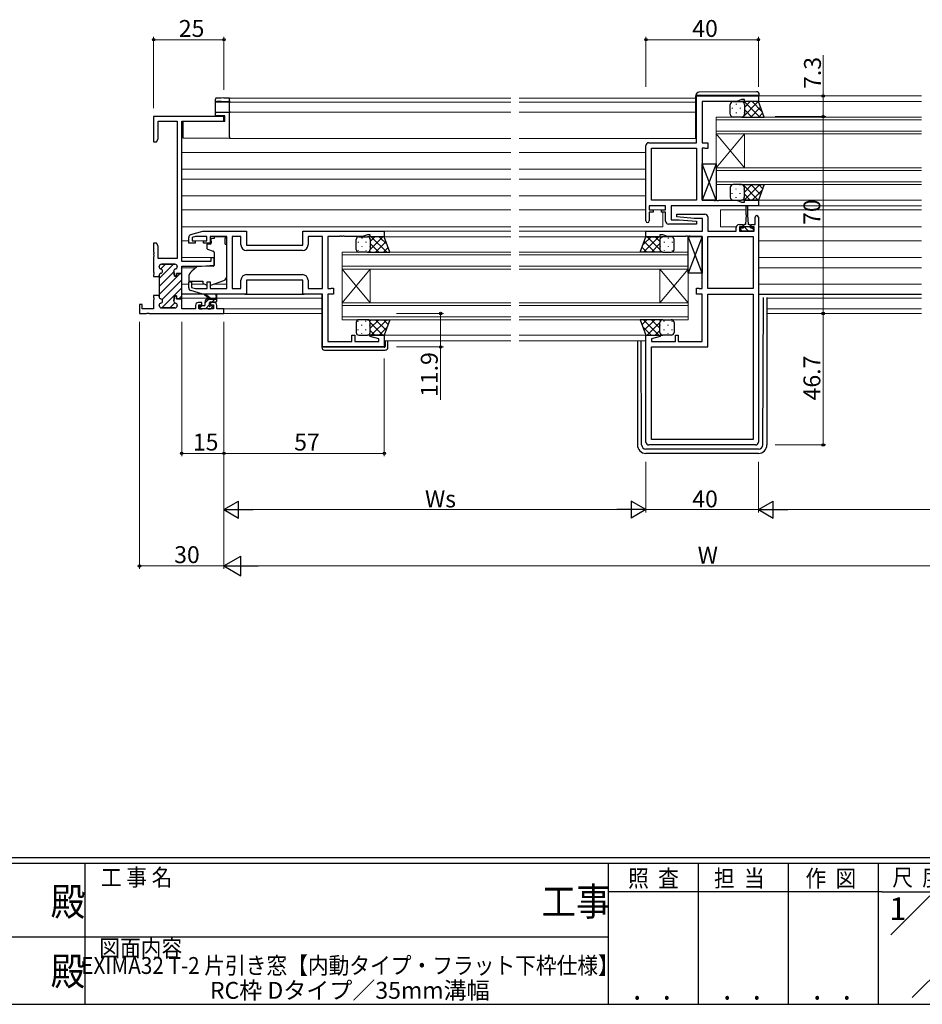
# Model space of a CAD drawing. Extents: x 0 to 1133, y 0 to 806.
# Drawn here: x 531 to 852, y 0 to 350 of the extents above; entities that cross this region are included whole.
import ezdxf
from ezdxf.enums import TextEntityAlignment as Align

# ---------------------------------------------------------------- set-up
doc = ezdxf.new("R2010")
doc.units = 0
doc.layers.add('USER1', color=3, linetype='CONTINUOUS')
doc.layers.add('YKK_ZWAK', color=7, linetype='CONTINUOUS')
for name, color, linetype, lineweight in [('YKK_11', 7, 'CONTINUOUS', 30), ('YKK_12', 2, 'CONTINUOUS', 13), ('YKK_13', 4, 'CONTINUOUS', 30), ('YKK_D', 6, 'CONTINUOUS', 13)]:
    doc.layers.add(name, color=color, linetype=linetype, lineweight=lineweight)
doc.styles.get("Standard").update_dxf_attribs({"font": 'ROMANS.SHX', "bigfont": 'EXTFONT.SHX'})
doc.styles.add('YKK_OSSTYLE1', font='romans.shx', dxfattribs={"width": 0.9, "bigfont": 'EXTFONT.SHX'})

# ---------------------------------------------------------------- blocks, each defined once
blk = doc.blocks.new('A201')
at = {"layer": 'YKK_ZWAK', "color": 254, "linetype": 'Continuous'}
for p, q in [((571, 35), (21, 35)), ((544, 34), (21, 34)), ((296, 34), (296, 9)), ((389, 34), (389, 9)), ((437, 34), (437, 9)), ((21, 9), (544, 9))]:
    blk.add_line(p, q, dxfattribs=at)
at = {"layer": 'YKK_ZWAK', "color": 131, "linetype": 'Continuous'}
for p, q in [((405, 34), (405, 9)), ((421, 34), (421, 9)), ((437.7, 29), (389, 29)), ((437.7, 29), (452, 29)), ((439.26, 21.33), (446.19, 28.25)), ((205, 21), (297, 21)), ((297, 21), (389, 21)), ((443.05, 10.18), (449.85, 16.98))]:
    blk.add_line(p, q, dxfattribs=at)
at = {"layer": 'YKK_ZWAK', "color": 131, "linetype": 'Continuous', "style": 'YKK_OSSTYLE1', "width": 0.9}
for s, height, p in [('工 事 名', 3, (298.87, 30.05)), ('照  査', 3, (392.56, 29.87)), ('担  当', 3, (407.82, 29.87)), ('作  図', 3, (424.09, 29.88)), ('尺  度', 3, (439.51, 30.04)), ('図面内容', 3, (298.58, 17.47)), (' ． ．', 3.5, (392.18, 9.75)), (' ． ．', 3.5, (408.18, 9.75)), (' ． ．', 3.5, (424.18, 9.75))]:
    blk.add_text(s, height=height, dxfattribs=at).set_placement(p)
at = {"layer": 'YKK_ZWAK', "color": 254, "linetype": 'Continuous', "style": 'YKK_OSSTYLE1', "width": 0.9}
for s, p in [('殿', (289.94, 24.75)), ('工事', (377.17, 24.75)), ('殿', (289.94, 12.37))]:
    blk.add_text(s, height=5, dxfattribs=at).set_placement(p)

msp = doc.modelspace()

# ---------------------------------------------------------------- linework, layer by layer
at = {"layer": 'YKK_11', "linetype": 'ByBlock', "lineweight": -2, "ltscale": 0.5}
for p, q in [((771.45, 306.18), (771.45, 322.78)), ((771.45, 322.78), (793.45, 322.78)), ((793.45, 322.78), (793.45, 320.78)), ((785.72, 320.85), (773.45, 320.85)), ((773.45, 320.85), (773.45, 306.18)), ((787.45, 321.48), (785.72, 320.85)), ((788.45, 321.48), (787.45, 321.48)), ((788.45, 320.78), (788.45, 321.48)), ((793.45, 320.78), (788.45, 320.78)), ((588.45, 263.98), (588.45, 313.85)), ((753.45, 278.38), (753.45, 305.18)), ((754.45, 306.18), (771.45, 306.18)), ((773.45, 306.18), (775.45, 306.18)), ((775.45, 306.18), (775.45, 304.08)), ((755.38, 285.71), (755.38, 304.25)), ((755.38, 304.25), (771.45, 304.25)), ((771.45, 304.25), (771.45, 285.71)), ((771.45, 304.25), (771.45, 285.71)), ((774.33, 304.25), (773.45, 304.25)), ((773.45, 304.25), (773.45, 285.71)), ((774.49, 304.17), (774.33, 304.25)), ((774.65, 304.08), (774.49, 304.17)), ((775.45, 304.08), (774.65, 304.08)), ((760.45, 283.78), (754.65, 283.78)), ((754.65, 283.78), (754.65, 282.28)), ((771.45, 285.71), (755.38, 285.71)), ((760.45, 282.28), (760.45, 283.78)), ((793.45, 283.78), (762.38, 283.78)), ((762.38, 283.78), (762.38, 278.78)), ((773.45, 285.71), (777.5, 285.71)), ((777.5, 285.71), (777.68, 285.59)), ((777.68, 285.59), (778.23, 285.59)), ((778.23, 285.59), (778.41, 285.71)), ((778.41, 285.71), (778.5, 285.71)), ((778.5, 285.71), (778.68, 285.59)), ((778.68, 285.59), (779.23, 285.59)), ((779.23, 285.59), (779.41, 285.71)), ((779.41, 285.71), (785.72, 285.71)), ((785.72, 285.71), (787.45, 285.08)), ((787.45, 285.08), (788.45, 285.08)), ((788.45, 285.08), (788.45, 285.78)), ((788.45, 285.78), (793.45, 285.78)), ((793.45, 285.78), (793.45, 283.78)), ((754.65, 282.28), (756.05, 282.28)), ((756.05, 281.48), (754.65, 281.48)), ((754.65, 281.48), (754.65, 278.38)), ((756.05, 282.28), (756.05, 281.48)), ((759.05, 281.48), (759.05, 282.28)), ((759.05, 282.28), (760.45, 282.28)), ((760.45, 281.48), (759.05, 281.48)), ((760.45, 278.28), (760.45, 281.48)), ((764.43, 279.83), (764.48, 280.78)), ((764.48, 280.78), (774.45, 280.78)), ((771.43, 277.28), (761.45, 277.28)), ((762.38, 278.78), (765.26, 278.78)), ((770.65, 279.28), (764.43, 279.83)), ((765.26, 278.78), (771.47, 278.24)), ((773.52, 279.28), (770.65, 279.28)), ((771.47, 278.24), (771.43, 277.28)), ((773.52, 274.78), (773.52, 279.28)), ((775.45, 279.78), (775.45, 274.78)), ((786.55, 277.08), (787.85, 277.08)), ((787.85, 277.08), (787.85, 276.28)), ((790.85, 276.28), (790.85, 277.08)), ((790.85, 277.08), (792.25, 277.08)), ((792.25, 277.08), (792.25, 279.68)), ((793.45, 279.68), (793.45, 199.78)), ((591.67, 273.5), (595.95, 274.78)), ((595.95, 274.78), (611.45, 274.78)), ((611.45, 274.78), (611.45, 269.78)), ((631.45, 274.78), (660.45, 274.78)), ((631.45, 269.78), (631.45, 274.78)), ((644.68, 272.97), (644.5, 272.85)), ((645.23, 272.97), (644.68, 272.97)), ((645.41, 272.85), (645.23, 272.97)), ((645.68, 272.97), (645.5, 272.85)), ((646.23, 272.97), (645.68, 272.97)), ((646.41, 272.85), (646.23, 272.97)), ((654.45, 273.48), (652.72, 272.85)), ((655.45, 273.48), (654.45, 273.48)), ((655.45, 272.78), (655.45, 273.48)), ((660.45, 274.78), (660.45, 272.78)), ((753.45, 272.78), (753.45, 274.78)), ((753.45, 274.78), (773.52, 274.78)), ((759.45, 273.48), (758.45, 273.48)), ((758.45, 273.48), (758.45, 272.78)), ((761.18, 272.85), (759.45, 273.48)), ((767.68, 272.97), (767.5, 272.85)), ((768.23, 272.97), (767.68, 272.97)), ((768.41, 272.85), (768.23, 272.97)), ((768.68, 272.97), (768.5, 272.85)), ((769.23, 272.97), (768.68, 272.97)), ((769.41, 272.85), (769.23, 272.97)), ((775.45, 274.78), (785.55, 274.78)), ((785.55, 274.78), (785.55, 276.08)), ((787.85, 276.28), (786.75, 276.28)), ((786.75, 276.28), (786.75, 274.78)), ((786.75, 274.78), (791.95, 274.78)), ((791.95, 276.28), (790.85, 276.28)), ((791.95, 274.78), (791.95, 276.28)), ((590.95, 270.48), (590.95, 272.54)), ((593.25, 270.48), (590.95, 270.48)), ((593.35, 272.85), (592.15, 272.5)), ((592.15, 272.5), (592.15, 271.28)), ((592.15, 271.28), (593.25, 271.28)), ((593.25, 271.28), (593.25, 270.48)), ((597.35, 272.85), (593.35, 272.85)), ((596.25, 270.48), (596.25, 271.28)), ((596.25, 271.28), (597.35, 271.28)), ((598.55, 270.48), (596.25, 270.48)), ((597.35, 271.28), (597.35, 272.85)), ((604.45, 272.85), (598.55, 272.85)), ((598.55, 272.85), (598.55, 270.48)), ((604.45, 254.31), (604.45, 272.85)), ((609.52, 272.85), (606.38, 272.85)), ((606.38, 272.85), (606.38, 254.31)), ((609.52, 269.85), (609.52, 272.85)), ((611.45, 269.78), (631.45, 269.78)), ((638.45, 272.85), (633.38, 272.85)), ((633.38, 272.85), (633.38, 269.85)), ((638.45, 254.31), (638.45, 272.85)), ((644.5, 272.85), (640.45, 272.85)), ((640.45, 272.85), (640.45, 254.31)), ((645.5, 272.85), (645.41, 272.85)), ((652.72, 272.85), (646.41, 272.85)), ((660.45, 272.78), (655.45, 272.78)), ((758.45, 272.78), (753.45, 272.78)), ((767.5, 272.85), (761.18, 272.85)), ((768.5, 272.85), (768.41, 272.85)), ((773.45, 272.85), (769.41, 272.85)), ((773.45, 254.31), (773.45, 272.85)), ((775.45, 254.31), (775.45, 272.85)), ((775.45, 272.85), (791.52, 272.85)), ((791.52, 272.85), (791.52, 254.31)), ((791.52, 272.85), (791.52, 254.31)), ((631.38, 267.85), (611.52, 267.85)), ((581.25, 262.98), (586.05, 262.98)), ((598.75, 263.98), (588.45, 263.98)), ((595.45, 262.28), (599.95, 262.68)), ((599.95, 265.28), (598.75, 265.28)), ((598.75, 265.28), (598.75, 263.98)), ((599.95, 262.68), (599.95, 265.28)), ((580.45, 262.08), (580.45, 262.18)), ((580.45, 258.58), (580.45, 258.99)), ((585.66, 260.44), (585.85, 258.73)), ((588.45, 259.73), (586.65, 259.73)), ((586.65, 258.73), (586.65, 259.73)), ((586.65, 259.73), (588.45, 259.73)), ((586.85, 262.18), (586.85, 262.08)), ((588.45, 259.73), (588.45, 262.28)), ((588.45, 259.73), (588.45, 262.28)), ((588.45, 262.28), (595.45, 262.28)), ((588.45, 250.73), (588.45, 259.73)), ((611.52, 259.31), (631.38, 259.31)), ((611.52, 259.31), (631.38, 259.31)), ((580.45, 258.58), (580.45, 251.88)), ((585.85, 258.73), (586.65, 258.73)), ((590.95, 254.63), (590.95, 256.68)), ((590.95, 256.68), (591.95, 256.68)), ((591.95, 256.68), (591.95, 254.73)), ((597.55, 254.31), (597.55, 256.68)), ((597.55, 256.68), (598.55, 256.68)), ((598.55, 256.68), (598.55, 254.31)), ((609.52, 254.31), (609.52, 257.31)), ((631.45, 257.38), (611.45, 257.38)), ((611.45, 257.38), (611.45, 252.38)), ((631.45, 252.38), (631.45, 257.38)), ((633.38, 257.31), (633.38, 254.31)), ((595.95, 252.38), (591.67, 253.67)), ((591.95, 254.73), (593.35, 254.31)), ((593.35, 254.31), (597.55, 254.31)), ((611.45, 252.38), (595.95, 252.38)), ((598.55, 254.31), (604.45, 254.31)), ((606.38, 254.31), (609.52, 254.31)), ((638.45, 252.38), (631.45, 252.38)), ((633.38, 254.31), (638.45, 254.31)), ((638.45, 233.58), (638.45, 252.38)), ((640.45, 254.31), (641.33, 254.31)), ((642.45, 252.38), (640.45, 252.38)), ((640.45, 252.38), (640.45, 235.51)), ((641.33, 254.31), (641.49, 254.4)), ((641.49, 254.4), (641.65, 254.48)), ((641.65, 254.48), (642.45, 254.48)), ((642.45, 254.48), (642.45, 252.38)), ((771.45, 252.38), (771.45, 254.48)), ((771.45, 254.48), (772.25, 254.48)), ((773.45, 252.38), (771.45, 252.38)), ((772.25, 254.48), (772.42, 254.4)), ((772.42, 254.4), (772.58, 254.31)), ((772.58, 254.31), (773.45, 254.31)), ((773.45, 235.51), (773.45, 252.38)), ((791.52, 254.31), (775.45, 254.31)), ((775.45, 233.58), (775.45, 252.38)), ((775.45, 252.38), (791.52, 252.38)), ((791.52, 252.38), (791.52, 200.71)), ((791.52, 252.38), (791.52, 200.71)), ((574.45, 248.68), (573.45, 248.68)), ((573.45, 248.68), (573.45, 245.48)), ((574.45, 247.11), (574.45, 248.68)), ((580.45, 251.88), (578.45, 251.88)), ((580.45, 251.88), (578.45, 251.88)), ((578.45, 251.88), (578.45, 251.19)), ((578.45, 251.19), (578.57, 251.01)), ((578.57, 250.46), (578.45, 250.28)), ((578.45, 250.28), (578.45, 247.11)), ((578.57, 251.01), (578.57, 250.46)), ((580.45, 251.88), (580.45, 251.48)), ((585.66, 250.03), (585.85, 251.73)), ((585.85, 251.73), (586.65, 251.73)), ((586.65, 251.73), (586.65, 250.73)), ((586.65, 250.73), (588.45, 250.73)), ((573.45, 245.48), (576, 245.48)), ((578.45, 247.11), (574.45, 247.11)), ((576, 245.48), (576.18, 245.6)), ((576.18, 245.6), (576.73, 245.6)), ((576.73, 245.6), (576.91, 245.48)), ((580.45, 248.39), (580.45, 248.28)), ((581.25, 247.48), (586.05, 247.48)), ((586.85, 248.28), (586.85, 248.39)), ((640.45, 235.51), (648.95, 235.51)), ((648.95, 235.51), (648.95, 237.78)), ((648.95, 237.78), (649.95, 237.78)), ((649.95, 237.78), (649.95, 235.51)), ((649.95, 235.51), (658.52, 235.51)), ((655.42, 237.26), (655.49, 237.78)), ((658.52, 236.43), (655.42, 237.26)), ((655.49, 237.78), (660.45, 237.78)), ((658.52, 235.51), (658.52, 236.43)), ((660.45, 237.78), (660.45, 233.58)), ((753.45, 199.78), (753.45, 237.78)), ((753.45, 237.78), (758.41, 237.78)), ((758.48, 237.26), (755.38, 236.43)), ((755.38, 236.43), (755.38, 235.51)), ((755.38, 235.51), (763.95, 235.51)), ((758.41, 237.78), (758.48, 237.26)), ((763.95, 235.51), (763.95, 237.78)), ((763.95, 237.78), (764.95, 237.78)), ((764.95, 237.78), (764.95, 235.51)), ((764.95, 235.51), (773.45, 235.51)), ((660.45, 233.58), (638.45, 233.58)), ((755.38, 200.71), (755.38, 233.58)), ((755.38, 233.58), (775.45, 233.58)), ((791.52, 200.71), (755.38, 200.71)), ((792.45, 198.78), (754.45, 198.78))]:
    msp.add_line(p, q, dxfattribs=at)
at = {"layer": 'YKK_11', "linetype": 'ByBlock', "lineweight": 30, "ltscale": 0.5}
for p, q in [((603.45, 315.48), (578.45, 315.48)), ((578.45, 315.48), (578.45, 306.48)), ((603.45, 313.85), (603.45, 315.48)), ((580.08, 307.58), (580.08, 313.85)), ((580.08, 313.85), (586.82, 313.85)), ((586.82, 313.85), (586.82, 264.98)), ((588.45, 263.98), (588.45, 313.85)), ((588.45, 313.85), (603.45, 313.85)), ((578.45, 306.48), (579.45, 306.48)), ((579.45, 306.48), (580.08, 307.58)), ((579.45, 270.48), (578.45, 270.48)), ((578.45, 270.48), (578.45, 267.44)), ((580.08, 269.39), (579.45, 270.48)), ((578.45, 267.44), (578.57, 267.26)), ((578.57, 266.71), (578.45, 266.53)), ((578.45, 266.53), (578.45, 266.44)), ((578.45, 266.44), (578.57, 266.26)), ((578.57, 267.26), (578.57, 266.71)), ((578.57, 266.26), (578.57, 265.71)), ((580.08, 264.98), (580.08, 269.39)), ((578.57, 265.71), (578.45, 265.53)), ((578.45, 265.53), (578.45, 260.19)), ((586.82, 264.98), (580.08, 264.98)), ((586.05, 262.98), (581.25, 262.98)), ((578.45, 260.19), (578.57, 260.01)), ((578.57, 259.46), (578.45, 259.28)), ((578.45, 259.28), (578.45, 258.58)), ((578.57, 260.01), (578.57, 259.46)), ((580.45, 262.18), (580.45, 262.08)), ((580.45, 258.99), (580.45, 258.58)), ((580.45, 258.58), (580.45, 258.99)), ((585.85, 258.73), (585.66, 260.44)), ((588.45, 259.73), (586.65, 259.73)), ((586.65, 259.73), (586.65, 258.73)), ((586.85, 262.08), (586.85, 262.18)), ((578.45, 258.58), (580.45, 258.58)), ((580.45, 258.58), (580.45, 251.88)), ((586.65, 258.73), (585.85, 258.73)), ((580.45, 251.48), (580.45, 251.88)), ((580.45, 251.88), (580.45, 251.48)), ((585.85, 251.73), (585.66, 250.03)), ((586.65, 251.73), (585.85, 251.73)), ((586.65, 250.73), (586.65, 251.73)), ((588.45, 250.73), (586.65, 250.73)), ((588.45, 247.11), (588.45, 250.73)), ((595.65, 249.38), (594.35, 249.38)), ((594.55, 247.11), (594.55, 248.58)), ((594.55, 248.58), (595.65, 248.58)), ((595.65, 248.58), (595.65, 249.38)), ((599.95, 249.38), (598.65, 249.38)), ((598.65, 249.38), (598.65, 248.58)), ((598.65, 248.58), (599.75, 248.58)), ((599.75, 248.58), (599.75, 247.11)), ((576.91, 245.48), (603.45, 245.48)), ((580.45, 248.28), (580.45, 248.39)), ((586.05, 247.48), (581.25, 247.48)), ((586.85, 248.39), (586.85, 248.28)), ((593.35, 247.11), (588.45, 247.11)), ((593.35, 248.38), (593.35, 247.11)), ((599.75, 247.11), (594.55, 247.11)), ((600.95, 247.11), (600.95, 248.38)), ((603.45, 247.11), (600.95, 247.11)), ((603.45, 245.48), (603.45, 247.11))]:
    msp.add_line(p, q, dxfattribs=at)
at = {"layer": 'YKK_11', "linetype": 'Continuous', "lineweight": 13}
for p, q in [((580.45, 257.89), (585.55, 262.98)), ((581.05, 261.31), (582.72, 262.98)), ((580.45, 255.06), (585.68, 260.28)), ((580.45, 252.23), (587.96, 259.73)), ((581.48, 250.43), (588.45, 257.4)), ((581.37, 247.48), (588.45, 254.57)), ((584.19, 247.48), (585.99, 249.28)), ((587.44, 250.73), (588.45, 251.74))]:
    msp.add_line(p, q, dxfattribs=at)
at = {"layer": 'YKK_11', "linetype": 'ByBlock', "lineweight": -2, "ltscale": 0.5}
for centre, radius, start, end in [((754.45, 305.18), 1, 90, 180), ((774.45, 279.78), 1, 0, 90), ((792.85, 279.68), 0.6, 360, 180), ((754.05, 278.38), 0.6, 180, 0), ((761.45, 278.28), 1, 180, 270), ((786.55, 276.08), 1, 90, 180), ((591.95, 272.54), 1, 106.6993, 180), ((611.52, 269.85), 2, 180, 270), ((631.38, 269.85), 2, 270, 360), ((581.25, 262.18), 0.8, 90, 180), ((586.05, 262.18), 0.8, 0, 90), ((581.25, 262.08), 0.8, 180, 255.5225), ((581.25, 258.99), 0.8, 104.4775, 180), ((580.85, 260.53), 0.8, 284.4775, 75.5225), ((586.45, 260.53), 0.8, 104.4775, 186.503), ((586.05, 262.08), 0.8, 284.4775, 360), ((611.52, 257.31), 2, 90, 180), ((631.38, 257.31), 2, 0, 90), ((591.95, 254.63), 1, 180, 253.3007), ((581.25, 251.48), 0.8, 180, 255.5225), ((581.25, 248.39), 0.8, 104.4775, 180), ((580.85, 249.93), 0.8, 284.4775, 75.5225), ((586.45, 249.93), 0.8, 173.497, 255.5225), ((586.05, 248.39), 0.8, 0, 75.5225), ((581.25, 248.28), 0.8, 180, 270), ((586.05, 248.28), 0.8, 270, 360), ((754.45, 199.78), 1, 180, 270), ((792.45, 199.78), 1, 270, 360)]:
    msp.add_arc(centre, radius, start, end, dxfattribs=at)
at = {"layer": 'YKK_11', "linetype": 'ByBlock', "lineweight": 30, "ltscale": 0.5}
for centre, radius, start, end in [((581.25, 262.18), 0.8, 90, 180), ((586.05, 262.18), 0.8, 0, 90), ((581.25, 262.08), 0.8, 180, 255.5225), ((581.25, 258.99), 0.8, 104.4775, 180), ((580.85, 260.53), 0.8, 284.4775, 75.5225), ((586.45, 260.53), 0.8, 104.4775, 186.503), ((586.05, 262.08), 0.8, 284.4775, 360), ((581.25, 251.48), 0.8, 180, 255.5225), ((581.25, 248.39), 0.8, 104.4775, 180), ((580.85, 249.93), 0.8, 284.4775, 75.5225), ((586.45, 249.93), 0.8, 173.497, 255.5225), ((586.05, 248.39), 0.8, 0, 75.5225), ((594.35, 248.38), 1, 90, 180), ((599.95, 248.38), 1, 0, 90), ((581.25, 248.28), 0.8, 180, 270), ((586.05, 248.28), 0.8, 270, 360)]:
    msp.add_arc(centre, radius, start, end, dxfattribs=at)
at = {"layer": 'YKK_12'}
for p, q in [((605.45, 307.68), (605.45, 321.98)), ((605.45, 321.98), (705.45, 321.98)), ((771.25, 321.98), (708.45, 321.98)), ((793.15, 322.78), (851.45, 322.78)), ((605.45, 320.58), (705.45, 320.58)), ((771.25, 320.58), (708.45, 320.58)), ((792.95, 320.78), (851.45, 320.78)), ((605.45, 317.08), (705.45, 317.08)), ((771.25, 317.08), (708.45, 317.08)), ((778.45, 315.28), (778.45, 309.28)), ((778.45, 315.28), (851.45, 315.28)), ((778.45, 314.28), (851.45, 314.28)), ((778.45, 310.28), (851.45, 310.28)), ((778.45, 309.28), (778.45, 297.28)), ((778.45, 309.28), (788.45, 297.28)), ((778.45, 297.28), (788.45, 309.28)), ((778.45, 309.28), (851.45, 309.28)), ((788.45, 309.28), (788.45, 297.28)), ((605.45, 307.68), (705.45, 307.68)), ((771.25, 307.68), (708.45, 307.68)), ((588.45, 302.68), (705.45, 302.68)), ((753.45, 302.68), (708.45, 302.68)), ((588.45, 296.73), (705.45, 296.73)), ((753.45, 296.73), (708.45, 296.73)), ((778.45, 297.28), (778.45, 291.28)), ((778.45, 297.28), (851.45, 297.28)), ((778.45, 296.28), (851.45, 296.28)), ((588.45, 293.24), (705.45, 293.24)), ((753.45, 293.24), (708.45, 293.24)), ((778.45, 292.28), (851.45, 292.28)), ((778.45, 291.28), (851.45, 291.28)), ((588.45, 287.28), (705.45, 287.28)), ((753.45, 287.28), (708.45, 287.28)), ((792.95, 283.78), (851.45, 283.78)), ((792.96, 285.78), (851.45, 285.78)), ((588.45, 282.28), (705.45, 282.28)), ((753.45, 282.28), (708.45, 282.28)), ((754.95, 282.28), (759.35, 282.28)), ((759.45, 281.48), (759.45, 276.28)), ((779.95, 282.28), (779.95, 276.28)), ((779.95, 282.28), (789.1, 282.28)), ((789.6, 282.28), (851.45, 282.28)), ((588.45, 276.28), (705.45, 276.28)), ((660.15, 274.78), (705.45, 274.78)), ((759.45, 276.28), (708.45, 276.28)), ((753.75, 274.78), (708.45, 274.78)), ((779.95, 276.28), (785.57, 276.28)), ((793.45, 276.28), (851.45, 276.28)), ((588.45, 271.28), (590.95, 271.28)), ((592.45, 271.28), (597.05, 271.28)), ((659.95, 272.78), (705.45, 272.78)), ((753.95, 272.78), (708.45, 272.78)), ((793.45, 271.28), (851.45, 271.28)), ((645.45, 267.28), (645.45, 261.28)), ((645.45, 267.28), (705.45, 267.28)), ((645.45, 266.28), (705.45, 266.28)), ((768.45, 267.28), (708.45, 267.28)), ((768.45, 266.28), (708.45, 266.28)), ((768.45, 261.28), (768.45, 267.28)), ((588.45, 265.4), (599.95, 265.4)), ((793.45, 265.4), (851.45, 265.4)), ((588.45, 261.77), (593.44, 261.77)), ((645.45, 262.28), (705.45, 262.28)), ((645.45, 261.28), (645.45, 249.28)), ((645.45, 261.28), (655.45, 249.28)), ((645.45, 249.28), (655.45, 261.28)), ((645.45, 261.28), (705.45, 261.28)), ((655.45, 261.28), (655.45, 249.28)), ((768.45, 262.28), (708.45, 262.28)), ((768.45, 261.28), (708.45, 261.28)), ((758.45, 261.28), (758.45, 249.28)), ((768.45, 261.28), (758.45, 249.28)), ((768.45, 249.28), (758.45, 261.28)), ((768.45, 261.28), (768.45, 249.28)), ((793.45, 261.77), (851.45, 261.77)), ((588.45, 255.88), (590.95, 255.88)), ((591.95, 255.88), (596.6, 255.88)), ((599.77, 255.88), (604.45, 255.88)), ((793.45, 255.88), (851.45, 255.88)), ((588.45, 250.88), (598.1, 250.88)), ((598.7, 250.88), (600.5, 250.88)), ((600.95, 250.88), (638.25, 250.88)), ((645.45, 249.28), (645.45, 243.28)), ((645.45, 249.28), (705.45, 249.28)), ((768.45, 249.28), (708.45, 249.28)), ((768.45, 243.28), (768.45, 249.28)), ((796.45, 250.88), (851.45, 250.88)), ((603.15, 247.11), (638.25, 247.11)), ((638.25, 245.48), (603.15, 245.48)), ((645.45, 248.28), (705.45, 248.28)), ((768.45, 248.28), (708.45, 248.28)), ((796.45, 247.11), (851.45, 247.11)), ((796.45, 245.48), (851.45, 245.48)), ((645.45, 244.28), (705.45, 244.28)), ((645.45, 243.28), (705.45, 243.28)), ((768.45, 244.28), (708.45, 244.28)), ((768.45, 243.28), (708.45, 243.28)), ((659.95, 237.78), (705.45, 237.78)), ((660.45, 235.78), (705.45, 235.78)), ((753.95, 237.78), (708.45, 237.78)), ((753.45, 235.78), (708.45, 235.78))]:
    msp.add_line(p, q, dxfattribs=at)
at = {"layer": 'YKK_13'}
for p, q in [((603.4, 322.08), (605.45, 322.12)), ((605.45, 322.12), (605.45, 321.82)), ((771.25, 323.09), (771.25, 323.08)), ((771.25, 323.08), (771.75, 323.08)), ((771.25, 323.08), (771.25, 322.78)), ((771.25, 307.78), (771.25, 322.78)), ((771.75, 323.08), (793.25, 323.08)), ((792.74, 324.27), (772.24, 324.09)), ((793.25, 323.08), (793.75, 323.08)), ((793.75, 323.08), (793.75, 323.27)), ((793.75, 322.78), (793.75, 323.08)), ((600.45, 321.05), (600.45, 321.69)), ((600.45, 320.96), (600.45, 321.05)), ((600.45, 316.7), (600.45, 320.96)), ((600.75, 320.67), (605.45, 320.59)), ((605.45, 320.72), (603.4, 320.75)), ((605.45, 321.02), (605.45, 321.82)), ((605.45, 321.02), (605.45, 320.72)), ((605.45, 320.59), (605.45, 320.72)), ((605.45, 320.59), (605.45, 320.29)), ((605.45, 317.38), (605.45, 320.29)), ((783.45, 316.28), (783.45, 319.78)), ((784.45, 320.78), (787.45, 320.78)), ((793.45, 320.78), (787.45, 320.78)), ((788.45, 319.78), (788.45, 316.28)), ((788.45, 319.78), (788.45, 316.28)), ((795.45, 315.28), (793.45, 320.78)), ((600.45, 315.74), (600.45, 316.7)), ((603.43, 315.69), (600.45, 315.74)), ((600.75, 317), (603.42, 317.05)), ((603.42, 317.05), (605.45, 317.08)), ((603.75, 315.68), (603.43, 315.69)), ((603.75, 313.68), (603.75, 315.68)), ((605.45, 317.38), (605.45, 317.08)), ((605.45, 317.08), (605.45, 316.78)), ((605.45, 308.28), (605.45, 316.78)), ((787.45, 315.28), (784.45, 315.28)), ((787.45, 315.28), (795.45, 315.28)), ((603.75, 313.68), (588.95, 313.56)), ((588.95, 308.43), (588.95, 313.56)), ((588.95, 307.83), (588.95, 308.43)), ((605.45, 308.28), (605.45, 307.68)), ((605.45, 307.68), (588.95, 307.83)), ((778.45, 285.71), (773.45, 298.71)), ((778.45, 298.71), (773.45, 285.71)), ((773.45, 285.71), (773.45, 298.71)), ((773.45, 298.71), (778.45, 298.71)), ((778.45, 298.71), (778.45, 285.71)), ((787.45, 291.28), (784.45, 291.28)), ((787.45, 291.28), (795.45, 291.28)), ((795.45, 291.28), (793.45, 285.78)), ((783.45, 290.28), (783.45, 286.78)), ((788.45, 286.78), (788.45, 290.28)), ((788.45, 286.78), (788.45, 290.28)), ((778.45, 285.71), (773.45, 285.71)), ((784.45, 285.78), (787.45, 285.78)), ((793.45, 285.78), (787.45, 285.78)), ((789.1, 280.58), (789.1, 283.53)), ((789.6, 283.53), (789.6, 280.58)), ((789.1, 280.58), (788.85, 277.08)), ((789.6, 280.58), (789.85, 277.08)), ((788.1, 276.68), (788.1, 275.88)), ((788.85, 277.08), (788.5, 277.08)), ((790.2, 277.08), (789.85, 277.08)), ((790.6, 275.88), (790.6, 276.68)), ((787.05, 274.78), (787.05, 275.88)), ((787.05, 275.88), (788.1, 275.88)), ((791.65, 274.78), (787.05, 274.78)), ((788.1, 276.38), (790.6, 276.38)), ((790.6, 275.88), (791.65, 275.88)), ((791.65, 275.88), (791.65, 274.78)), ((597.35, 269.88), (597.35, 268.83)), ((598.58, 270.18), (597.65, 270.18)), ((600.05, 272.18), (598.88, 272.18)), ((598.88, 271.18), (598.88, 272.18)), ((598.88, 271.18), (598.88, 270.48)), ((600.05, 272.85), (603.85, 272.85)), ((600.05, 272.85), (600.05, 272.18)), ((603.85, 272.85), (603.85, 272.18)), ((603.85, 271.18), (603.85, 272.18)), ((603.85, 270.18), (603.85, 271.18)), ((603.85, 270.18), (604.45, 270.18)), ((604.45, 258.63), (604.45, 270.18)), ((650.45, 268.28), (650.45, 271.78)), ((651.45, 272.78), (654.45, 272.78)), ((660.45, 272.78), (654.45, 272.78)), ((655.45, 271.78), (655.45, 268.28)), ((655.45, 271.78), (655.45, 268.28)), ((662.45, 267.28), (660.45, 272.78)), ((751.45, 267.28), (753.45, 272.78)), ((753.45, 272.78), (759.45, 272.78)), ((758.45, 271.78), (758.45, 268.28)), ((758.45, 271.78), (758.45, 268.28)), ((762.45, 272.78), (759.45, 272.78)), ((763.45, 268.28), (763.45, 271.78)), ((773.45, 259.85), (768.45, 272.85)), ((773.45, 272.85), (768.45, 259.85)), ((768.45, 259.85), (768.45, 272.85)), ((768.45, 272.85), (773.45, 272.85)), ((773.45, 272.85), (773.45, 259.85)), ((597.68, 268.36), (599.68, 267.64)), ((599.95, 267.19), (599.95, 262.58)), ((654.45, 267.28), (651.45, 267.28)), ((654.45, 267.28), (662.45, 267.28)), ((759.45, 267.28), (751.45, 267.28)), ((759.45, 267.28), (762.45, 267.28)), ((593.72, 262), (592.03, 260.58)), ((599.74, 262.28), (594.35, 262.24)), ((773.45, 259.85), (768.45, 259.85)), ((590.95, 258.28), (590.95, 256.98)), ((590.95, 256.98), (595.95, 256.98)), ((595.95, 256.98), (595.95, 256.68)), ((595.95, 256.68), (595.95, 256.19)), ((597.26, 255.58), (595.95, 256.19)), ((598.83, 255.54), (603.46, 257.22)), ((596.03, 252.38), (588.45, 252.38)), ((598.45, 250.61), (596.63, 252.02)), ((599.05, 250.61), (596.84, 252.3)), ((610.95, 252.38), (631.95, 252.38)), ((638.45, 252.08), (638.25, 252.08)), ((638.25, 252.08), (638.25, 233.78)), ((793.45, 252.38), (793.75, 252.38)), ((793.45, 252.38), (851.45, 252.38)), ((596.75, 248.51), (596.75, 249.61)), ((597.75, 250.61), (600.95, 250.61)), ((598.35, 248.68), (598.35, 249.31)), ((598.65, 249.61), (600.65, 249.61)), ((600.65, 251.74), (600.46, 250.61)), ((600.95, 249.91), (600.95, 251.91)), ((794.96, 198.78), (795.23, 251.14)), ((796.45, 251.18), (796.45, 198.79)), ((594.75, 247.91), (594.75, 247.41)), ((596.45, 248.21), (595.05, 248.21)), ((595.05, 247.11), (595.55, 247.11)), ((595.75, 247.31), (597.85, 247.31)), ((598.05, 247.11), (598.65, 247.11)), ((599.15, 248.21), (598.81, 248.21)), ((598.87, 247.2), (599.37, 247.7)), ((650.45, 242.28), (650.45, 238.78)), ((654.45, 243.28), (651.45, 243.28)), ((654.45, 243.28), (662.45, 243.28)), ((655.45, 238.78), (655.45, 242.28)), ((655.45, 238.78), (655.45, 242.28)), ((662.45, 243.28), (660.45, 237.78)), ((759.45, 243.28), (751.45, 243.28)), ((751.45, 243.28), (753.45, 237.78)), ((758.45, 238.78), (758.45, 242.28)), ((758.45, 238.78), (758.45, 242.28)), ((759.45, 243.28), (762.45, 243.28)), ((763.45, 242.28), (763.45, 238.78)), ((651.45, 237.78), (654.45, 237.78)), ((660.45, 237.78), (654.45, 237.78)), ((660.75, 235.78), (660.75, 233.78)), ((661.75, 233.48), (661.75, 235.78)), ((750.45, 235.78), (750.45, 198.79)), ((751.94, 198.78), (751.8, 235.78)), ((753.45, 237.78), (759.45, 237.78)), ((762.45, 237.78), (759.45, 237.78)), ((638.25, 233.78), (638.25, 233.48)), ((638.75, 233.48), (638.25, 233.48)), ((660.45, 233.48), (638.75, 233.48)), ((639.25, 232.48), (660.75, 232.48)), ((793.46, 197.29), (753.44, 197.29)), ((793.45, 195.79), (753.45, 195.79))]:
    msp.add_line(p, q, dxfattribs=at)
at = {"layer": 'YKK_13', "linetype": 'Continuous'}
for p, q in [((784.12, 318.55), (784.12, 318.35)), ((785.53, 319.96), (785.53, 319.76)), ((786.95, 318.55), (786.95, 318.35)), ((787.69, 320.76), (787.72, 320.78)), ((787.87, 315.28), (793.37, 320.78)), ((788.36, 319.96), (788.36, 319.76)), ((788.42, 320.78), (793.92, 315.28)), ((788.45, 318.69), (790.55, 320.78)), ((790.7, 315.28), (794.19, 318.77)), ((791.25, 320.78), (794.71, 317.32)), ((784.12, 315.52), (784.12, 315.34)), ((785.53, 316.93), (785.53, 316.73)), ((786.95, 315.52), (786.95, 315.32)), ((788.06, 315.49), (788.27, 315.28)), ((788.36, 316.93), (788.36, 316.73)), ((788.45, 317.92), (791.09, 315.28)), ((793.53, 315.28), (794.94, 316.69)), ((784.12, 291.05), (784.12, 291.23)), ((786.95, 291.05), (786.95, 291.25)), ((787.87, 291.28), (793.37, 285.78)), ((788.06, 291.08), (788.27, 291.28)), ((788.42, 285.78), (793.92, 291.28)), ((788.45, 288.64), (791.09, 291.28)), ((790.7, 291.28), (794.19, 287.8)), ((793.53, 291.28), (794.94, 289.87)), ((784.12, 288.02), (784.12, 288.22)), ((785.53, 289.63), (785.53, 289.83)), ((786.95, 288.02), (786.95, 288.22)), ((788.36, 289.63), (788.36, 289.83)), ((788.45, 287.88), (790.55, 285.78)), ((791.25, 285.78), (794.71, 289.25)), ((785.53, 286.6), (785.53, 286.8)), ((787.69, 285.81), (787.72, 285.78)), ((788.36, 286.6), (788.36, 286.8)), ((787.68, 274.78), (787.05, 275.41)), ((789.35, 275.35), (788.32, 276.38)), ((789.92, 274.78), (789.35, 275.35)), ((790.6, 276.35), (790.57, 276.38)), ((791.65, 275.3), (791.07, 275.88)), ((651.12, 270.95), (651.12, 270.75)), ((652.53, 272.36), (652.53, 272.16)), ((653.95, 270.95), (653.95, 270.75)), ((655.36, 272.2), (655.36, 272.16)), ((655.45, 271.09), (657.15, 272.78)), ((655.45, 268.26), (659.97, 272.78)), ((655.45, 270.32), (658.49, 267.28)), ((655.82, 272.78), (661.32, 267.28)), ((657.3, 267.28), (661.08, 271.06)), ((658.65, 272.78), (661.48, 269.95)), ((755.26, 272.78), (752.42, 269.95)), ((758.09, 272.78), (752.59, 267.28)), ((756.61, 267.28), (752.83, 271.06)), ((758.45, 268.26), (753.93, 272.78)), ((758.45, 270.32), (755.41, 267.28)), ((758.45, 271.09), (756.76, 272.78)), ((758.54, 272.2), (758.54, 272.16)), ((759.96, 270.95), (759.96, 270.75)), ((761.37, 272.36), (761.37, 272.16)), ((762.79, 270.95), (762.79, 270.75)), ((651.12, 267.92), (651.12, 267.72)), ((652.53, 269.33), (652.53, 269.13)), ((653.95, 267.92), (653.95, 267.72)), ((654.47, 267.28), (654.47, 267.28)), ((655.26, 267.69), (655.67, 267.28)), ((655.36, 269.33), (655.36, 269.13)), ((660.13, 267.28), (661.83, 268.99)), ((753.78, 267.28), (752.07, 268.99)), ((758.65, 267.69), (758.24, 267.28)), ((758.54, 269.33), (758.54, 269.13)), ((759.43, 267.28), (759.43, 267.28)), ((759.96, 267.92), (759.96, 267.72)), ((761.37, 269.33), (761.37, 269.13)), ((762.79, 267.92), (762.79, 267.72)), ((596.75, 249.33), (598.04, 250.61)), ((596.98, 247.31), (598.35, 248.69)), ((599.28, 249.61), (600.28, 250.61)), ((594.76, 247.34), (595.64, 248.21)), ((651.12, 242.65), (651.12, 242.85)), ((652.53, 241.23), (652.53, 241.43)), ((653.95, 242.65), (653.95, 242.85)), ((654.47, 243.28), (654.47, 243.28)), ((655.26, 242.88), (655.67, 243.28)), ((655.36, 241.23), (655.36, 241.43)), ((655.45, 240.24), (658.49, 243.28)), ((655.45, 242.31), (659.97, 237.78)), ((655.82, 237.78), (661.32, 243.28)), ((657.3, 243.28), (661.08, 239.51)), ((660.13, 243.28), (661.83, 241.58)), ((753.78, 243.28), (752.07, 241.58)), ((758.09, 237.78), (752.59, 243.28)), ((756.61, 243.28), (752.83, 239.51)), ((758.45, 242.31), (753.93, 237.78)), ((758.45, 240.24), (755.41, 243.28)), ((758.65, 242.88), (758.24, 243.28)), ((758.54, 241.23), (758.54, 241.43)), ((759.43, 243.28), (759.43, 243.28)), ((759.96, 242.65), (759.96, 242.85)), ((761.37, 241.23), (761.37, 241.43)), ((762.79, 242.65), (762.79, 242.85)), ((651.12, 239.62), (651.12, 239.82)), ((652.53, 238.2), (652.53, 238.4)), ((653.95, 239.62), (653.95, 239.82)), ((655.36, 238.37), (655.36, 238.4)), ((655.45, 239.48), (657.15, 237.78)), ((658.65, 237.78), (661.48, 240.62)), ((755.26, 237.78), (752.42, 240.62)), ((758.45, 239.48), (756.76, 237.78)), ((758.54, 238.37), (758.54, 238.4)), ((759.96, 239.62), (759.96, 239.82)), ((761.37, 238.2), (761.37, 238.4)), ((762.79, 239.62), (762.79, 239.82))]:
    msp.add_line(p, q, dxfattribs=at)
at = {"layer": 'YKK_13'}
for centre, radius, start, end in [((772.25, 323.09), 1, 90.5, 180), ((792.75, 323.27), 1, 0, 90.5), ((600.75, 321.05), 0.3, 180.0043, 269.0045), ((784.45, 319.78), 1, 89.9999, 179.9999), ((787.45, 319.78), 1, 359.9999, 89.9999), ((787.45, 319.78), 1, 359.9999, 89.9999), ((600.75, 316.7), 0.3, 91, 180), ((784.45, 316.28), 1, 179.9999, 269.9999), ((787.45, 316.28), 1, 269.9999, 359.9999), ((787.45, 316.28), 1, 269.9999, 359.9999), ((771.75, 307.78), 0.5, 180, 233.1302), ((784.45, 290.28), 1, 90.0001, 180.0001), ((787.45, 290.28), 1, 0.0001, 90.0001), ((787.45, 290.28), 1, 0.0001, 90.0001), ((784.45, 286.78), 1, 180.0001, 270.0001), ((787.45, 286.78), 1, 270.0001, 0.0001), ((787.45, 286.78), 1, 270.0001, 0.0001), ((789.35, 283.53), 0.25, 0, 180), ((788.5, 276.68), 0.4, 90, 180), ((790.2, 276.68), 0.4, 0, 90), ((597.65, 269.88), 0.3, 90, 180), ((598.58, 270.48), 0.3, 270, 0), ((651.45, 271.78), 1, 89.9999, 179.9999), ((654.45, 271.78), 1, 359.9999, 89.9999), ((654.45, 271.78), 1, 359.9999, 89.9999), ((759.45, 271.78), 1, 90.0001, 180.0001), ((759.45, 271.78), 1, 90.0001, 180.0001), ((762.45, 271.78), 1, 0.0001, 90.0001), ((597.85, 268.83), 0.5, 180, 250), ((599.45, 267.19), 0.5, 0, 70), ((651.45, 268.28), 1, 179.9999, 269.9999), ((654.45, 268.28), 1, 269.9999, 359.9999), ((654.45, 268.28), 1, 269.9999, 359.9999), ((759.45, 268.28), 1, 180.0001, 270.0001), ((759.45, 268.28), 1, 180.0001, 270.0001), ((762.45, 268.28), 1, 270.0001, 0.0001), ((599.65, 262.58), 0.3, 270.5, 0), ((593.95, 258.28), 3, 130, 180), ((594.36, 261.24), 1, 90.5, 130), ((597.68, 256.48), 1, 245, 262.5931), ((598.49, 256.48), 1, 273.8868, 289.8533), ((602.95, 258.63), 1.5, 289.8533, 0), ((596.65, 252.21), 0.2, 24.4171, 264.4171), ((600.75, 251.91), 0.2, 360, 240), ((596.45, 248.51), 0.3, 270, 360), ((597.75, 249.61), 1, 90, 180), ((598.35, 248.21), 0.25, 123.0557, 326.9443), ((598.05, 248.68), 0.3, 303.0557, 360), ((598.65, 249.31), 0.3, 90, 180), ((600.65, 249.91), 0.3, 270, 360), ((595.05, 247.91), 0.3, 90, 180), ((595.05, 247.41), 0.3, 180, 270), ((595.55, 247.31), 0.2, 270, 360), ((598.05, 247.31), 0.2, 180, 270), ((598.81, 247.91), 0.3, 90, 146.9443), ((598.65, 247.41), 0.3, 270, 315), ((599.15, 247.91), 0.3, 315, 90), ((651.45, 242.28), 1, 90.0001, 180.0001), ((654.45, 242.28), 1, 0.0001, 90.0001), ((654.45, 242.28), 1, 0.0001, 90.0001), ((759.45, 242.28), 1, 89.9999, 179.9999), ((759.45, 242.28), 1, 89.9999, 179.9999), ((762.45, 242.28), 1, 359.9999, 89.9999), ((651.45, 238.78), 1, 180.0001, 270.0001), ((654.45, 238.78), 1, 270.0001, 0.0001), ((654.45, 238.78), 1, 270.0001, 0.0001), ((759.45, 238.78), 1, 179.9999, 269.9999), ((759.45, 238.78), 1, 179.9999, 269.9999), ((762.45, 238.78), 1, 269.9999, 359.9999), ((639.25, 233.48), 1, 180, 270), ((660.45, 233.78), 0.3, 270, 0), ((660.75, 233.48), 1, 270, 0), ((753.45, 198.79), 3, 180, 270), ((753.44, 198.79), 1.5, 180.4523, 270), ((793.45, 198.79), 3, 270, 0), ((793.46, 198.79), 1.5, 270, 359.5477)]:
    msp.add_arc(centre, radius, start, end, dxfattribs=at)
for centre, major_axis, ratio, start_param, end_param in [((603.45, 322.03), (2.7, 0.05), 0.01745, 1.587945, 2.948004), ((600.75, 320.96), (-0.3, 0), 0.965547, 0, 1.553343), ((603.45, 320.7), (-2.7, 0.05), 0.01745, -0.119373, 0.000305), ((603.45, 320.7), (-2.7, 0.05), 0.01745, -1.553038, -0.119373)]:
    msp.add_ellipse(centre, major_axis=major_axis, ratio=ratio, start_param=start_param, end_param=end_param, dxfattribs=at)
msp.add_open_spline([(600.77, 321.99), (600.77, 321.99), (600.74, 321.99), (600.72, 321.99), (600.69, 321.98), (600.65, 321.97), (600.61, 321.95), (600.56, 321.92), (600.51, 321.86), (600.47, 321.79), (600.45, 321.73), (600.45, 321.69), (600.45, 321.69)], degree=3, knots=[0, 0, 0, 0, 0.108493, 0.320384, 0.42868, 0.510297, 0.585449, 0.666962, 0.760187, 0.862634, 0.971363, 1, 1, 1, 1], dxfattribs=at)
at = {"layer": 'YKK_D'}
for p, q in [((578.45, 318.48), (578.45, 343.78)), ((603.45, 324.91), (603.45, 343.78)), ((753.45, 326.08), (753.45, 343.78)), ((793.45, 326.08), (793.45, 343.78)), ((578.45, 342.78), (603.45, 342.78)), ((793.45, 342.78), (753.45, 342.78)), ((816.45, 322.78), (816.45, 337.28)), ((799.45, 322.78), (817.45, 322.78)), ((816.45, 315.48), (816.45, 322.78)), ((799.45, 315.48), (817.45, 315.48)), ((799.45, 315.48), (817.45, 315.48)), ((816.45, 315.48), (816.45, 245.48)), ((664.75, 245.48), (681.45, 245.48)), ((680.45, 245.48), (680.45, 233.58)), ((799.45, 245.48), (817.45, 245.48)), ((816.45, 245.48), (816.45, 198.78)), ((603.45, 242.48), (603.45, 154.79)), ((664.75, 233.58), (681.45, 233.58)), ((680.45, 233.58), (680.45, 214.84)), ((603.45, 229.48), (603.45, 194.79)), ((660.45, 229.48), (660.45, 194.79)), ((799.45, 198.78), (817.45, 198.78)), ((603.45, 195.79), (660.45, 195.79)), ((603.45, 192.79), (603.45, 174.79)), ((753.45, 192.79), (753.45, 174.79)), ((753.45, 192.79), (753.45, 174.79)), ((793.45, 192.79), (793.45, 174.79)), ((793.45, 192.79), (793.45, 174.79)), ((609.45, 175.79), (747.45, 175.79)), ((753.45, 175.79), (793.45, 175.79)), ((799.45, 175.79), (937.45, 175.79)), ((936.45, 155.79), (610.45, 155.79))]:
    msp.add_line(p, q, dxfattribs=at)
at = {"layer": 'YKK_D', "ltscale": 1.5}
for p, q in [((573.45, 242.48), (573.45, 154.79)), ((588.45, 242.48), (588.45, 194.79)), ((603.45, 242.48), (603.45, 154.79)), ((603.45, 242.48), (603.45, 194.79)), ((588.45, 195.79), (603.45, 195.79)), ((603.45, 155.79), (573.45, 155.79))]:
    msp.add_line(p, q, dxfattribs=at)
at = {"layer": 'YKK_D', "lineweight": -2}
for p, q in [((603.45, 175.79), (608.65, 178.79)), ((608.65, 172.79), (608.65, 178.79)), ((753.45, 175.79), (748.26, 178.79)), ((748.26, 178.79), (748.26, 172.79)), ((793.45, 175.79), (798.65, 178.79)), ((798.65, 172.79), (798.65, 178.79)), ((603.45, 175.79), (608.65, 172.79)), ((603.45, 175.79), (613.85, 175.79)), ((753.45, 175.79), (743.06, 175.79)), ((753.45, 175.79), (748.26, 172.79)), ((793.45, 175.79), (798.65, 172.79)), ((793.45, 175.79), (803.85, 175.79)), ((603.45, 155.79), (609.52, 159.29)), ((609.52, 152.29), (609.52, 159.29)), ((603.45, 155.79), (609.52, 152.29)), ((603.45, 155.79), (615.58, 155.79))]:
    msp.add_line(p, q, dxfattribs=at)
at = {"layer": 'YKK_D', "linetype": 'ByBlock', "lineweight": -2}
for centre in [(578.45, 342.78), (603.45, 342.78), (753.45, 342.78), (793.45, 342.78), (816.45, 322.78), (816.45, 315.48), (816.45, 315.48), (680.45, 245.48), (816.45, 245.48), (816.45, 245.48), (680.45, 233.58), (588.45, 195.79), (603.45, 195.79), (603.45, 195.79), (660.45, 195.79), (816.45, 198.78), (573.45, 155.79)]:
    msp.add_circle(centre, 0.425, dxfattribs=at)

# ---------------------------------------------------------------- block references
at = {"layer": 'YKK_ZWAK', "xscale": 2, "yscale": 2, "zscale": 2}
msp.add_blockref('A201', (-38, -18), dxfattribs=at)

# ---------------------------------------------------------------- texts
at = {"layer": 'USER1', "color": 3}
msp.add_text('1', height=8, dxfattribs=at).set_placement((840, 30))
at = {"layer": 'USER1', "color": 3, "width": 0.9}
msp.add_text('EXIMA32 T-2 片引き窓【内動タイプ・フラット下枠仕様】 ', height=6, dxfattribs=at).set_placement((649.11, 13.79), align=Align.MIDDLE_CENTER)
at = {"layer": 'USER1', "color": 3}
msp.add_text('RC枠 Dタイプ／35mm溝幅 ', height=6, dxfattribs=at).set_placement((649.11, 4.96), align=Align.MIDDLE_CENTER)
at = {"layer": 'YKK_D'}
for s, p in [('25', (587.43, 343.78)), ('40', (769.93, 343.78)), ('15', (592.43, 196.79)), ('57', (628.43, 196.79)), ('Ws', (674.93, 176.59)), ('40', (769.93, 176.59)), ('30', (585.78, 156.79)), ('W', (771.85, 156.59))]:
    msp.add_text(s, height=6, dxfattribs=at).set_placement(p)
for s, p in [('7.3', (815.65, 325.28)), ('70', (815.45, 276.96)), ('11.9', (679.45, 215.84)), ('46.7', (815.45, 214.61))]:
    msp.add_text(s, height=6, rotation=90, dxfattribs=at).set_placement(p)

doc.saveas('drawing.dxf')
